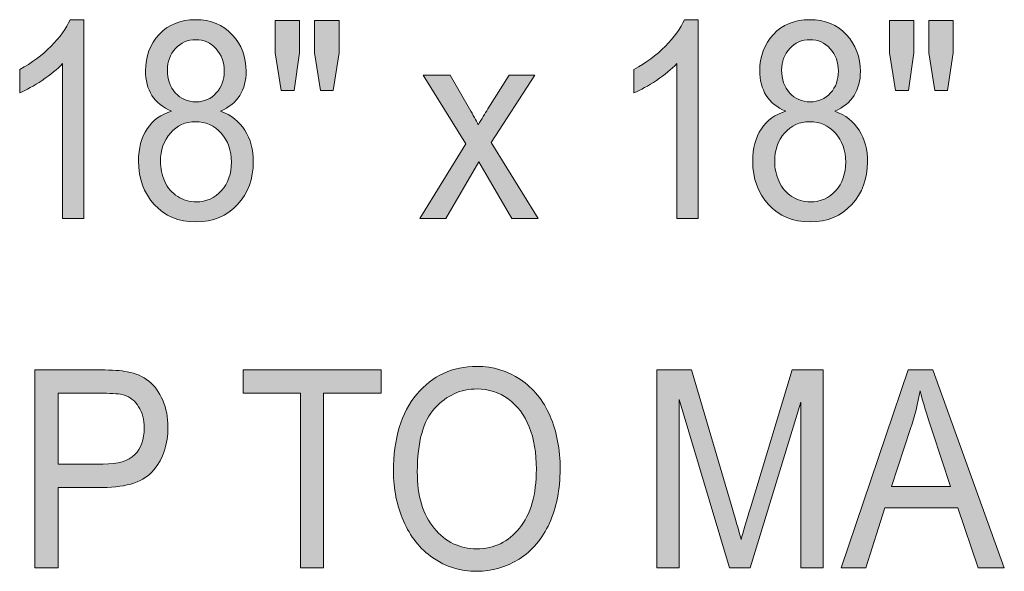
# Model space of a CAD drawing. Units: inches. Extents: x 0.3 to 8.2, y 0.3 to 10.7.
# Drawn here: x 4.8 to 5.3, y 3.6 to 3.9 of the extents above; entities that cross this region are included whole.
import ezdxf

# ---------------------------------------------------------------- set-up
doc = ezdxf.new("R2010")
doc.units = ezdxf.units.IN
doc.header["$MEASUREMENT"] = 0
doc.layers.add('Layer 1', color=7, linetype='Continuous')

# ---------------------------------------------------------------- blocks, each defined once
blk = doc.blocks.new('block 48')
at = {"layer": 'Layer 1', "true_color": 0xffffff}
h = blk.add_hatch(color=7, dxfattribs=at)
h.dxf.hatch_style = 2
edge = h.paths.add_edge_path()
edge.add_spline(control_points=[(4.8624, 3.75791), (4.8624, 3.75791), (4.8522, 3.75791), (4.8522, 3.75791), (4.8522, 3.75791), (4.8522, 3.8318), (4.8522, 3.8318), (4.84975, 3.82914), (4.84652, 3.82648), (4.84253, 3.82381), (4.83854, 3.82115), (4.83496, 3.81916), (4.83179, 3.81783), (4.83179, 3.81783), (4.83179, 3.82903), (4.83179, 3.82903), (4.8375, 3.83209), (4.84249, 3.83577), (4.84676, 3.84012), (4.85103, 3.84446), (4.85404, 3.84866), (4.85582, 3.85274), (4.85582, 3.85274), (4.8624, 3.85274), (4.8624, 3.85274), (4.8624, 3.85274), (4.8624, 3.75791), (4.8624, 3.75791)], knot_values=[0, 0, 0, 0, 1, 1, 1, 2, 2, 2, 3, 3, 3, 4, 4, 4, 5, 5, 5, 6, 6, 6, 7, 7, 7, 8, 8, 8, 9, 9, 9, 9], degree=3, periodic=1)
h = blk.add_hatch(color=7, dxfattribs=at)
h.dxf.hatch_style = 2
edge = h.paths.add_edge_path()
edge.add_spline(control_points=[(4.90424, 3.80912), (4.90001, 3.81089), (4.89688, 3.81341), (4.89483, 3.81666), (4.8928, 3.81993), (4.89178, 3.82384), (4.89178, 3.8284), (4.89178, 3.83526), (4.89395, 3.84104), (4.89829, 3.84572), (4.90264, 3.85041), (4.90842, 3.85274), (4.91564, 3.85274), (4.92289, 3.85274), (4.92874, 3.85036), (4.93316, 3.84557), (4.93758, 3.84077), (4.93979, 3.83495), (4.93979, 3.82807), (4.93979, 3.82369), (4.93877, 3.81988), (4.93675, 3.81664), (4.93473, 3.8134), (4.93167, 3.81089), (4.92754, 3.80912), (4.93264, 3.80724), (4.93654, 3.80419), (4.9392, 3.79998), (4.94187, 3.79578), (4.9432, 3.79074), (4.9432, 3.7849), (4.9432, 3.77683), (4.94067, 3.77005), (4.93566, 3.76454), (4.93062, 3.75905), (4.92402, 3.75629), (4.91581, 3.75629), (4.90761, 3.75629), (4.90099, 3.75906), (4.89597, 3.76458), (4.89094, 3.7701), (4.88843, 3.77698), (4.88843, 3.78522), (4.88843, 3.79137), (4.8898, 3.79651), (4.89254, 3.80066), (4.89528, 3.8048), (4.89918, 3.80763), (4.90424, 3.80912)], knot_values=[0, 0, 0, 0, 1, 1, 1, 2, 2, 2, 3, 3, 3, 4, 4, 4, 5, 5, 5, 6, 6, 6, 7, 7, 7, 8, 8, 8, 9, 9, 9, 10, 10, 10, 11, 11, 11, 12, 12, 12, 13, 13, 13, 14, 14, 14, 15, 15, 15, 16, 16, 16, 16], degree=3, periodic=1)
edge = h.paths.add_edge_path()
edge.add_spline(control_points=[(4.89891, 3.78516), (4.89891, 3.78186), (4.8996, 3.77866), (4.90099, 3.77557), (4.90237, 3.77247), (4.90442, 3.77007), (4.90713, 3.76838), (4.90986, 3.76668), (4.91279, 3.76583), (4.91592, 3.76583), (4.9208, 3.76583), (4.92482, 3.76762), (4.92801, 3.77119), (4.93118, 3.77475), (4.93277, 3.77928), (4.93277, 3.78478), (4.93277, 3.79036), (4.93113, 3.79498), (4.92786, 3.79862), (4.92459, 3.80227), (4.92049, 3.8041), (4.91558, 3.8041), (4.91078, 3.8041), (4.90681, 3.8023), (4.90365, 3.79869), (4.9005, 3.79508), (4.89891, 3.79057), (4.89891, 3.78516)], knot_values=[0, 0, 0, 0, 1, 1, 1, 2, 2, 2, 3, 3, 3, 4, 4, 4, 5, 5, 5, 6, 6, 6, 7, 7, 7, 8, 8, 8, 9, 9, 9, 9], degree=3, periodic=1)
edge = h.paths.add_edge_path()
edge.add_spline(control_points=[(4.90221, 3.82878), (4.90221, 3.82431), (4.90347, 3.82067), (4.90601, 3.81783), (4.90853, 3.815), (4.91182, 3.81357), (4.91587, 3.81357), (4.9198, 3.81357), (4.92301, 3.81498), (4.92554, 3.81779), (4.92805, 3.82061), (4.92931, 3.82406), (4.92931, 3.82814), (4.92931, 3.83238), (4.92801, 3.83596), (4.92542, 3.83887), (4.92282, 3.84176), (4.91961, 3.84321), (4.91576, 3.84321), (4.91187, 3.84321), (4.90862, 3.8418), (4.90606, 3.83896), (4.90348, 3.83613), (4.90221, 3.83274), (4.90221, 3.82878)], knot_values=[0, 0, 0, 0, 1, 1, 1, 2, 2, 2, 3, 3, 3, 4, 4, 4, 5, 5, 5, 6, 6, 6, 7, 7, 7, 8, 8, 8, 8], degree=3, periodic=1)
h = blk.add_hatch(color=7, dxfattribs=at)
h.dxf.hatch_style = 2
h.paths.add_polyline_path([(4.95646, 3.81892), (4.95363, 3.8369), (4.95363, 3.85236), (4.96525, 3.85236), (4.96525, 3.8369), (4.9627, 3.81892)])
h.paths.add_polyline_path([(4.97522, 3.81892), (4.97245, 3.8369), (4.97245, 3.85236), (4.98408, 3.85236), (4.98408, 3.8369), (4.98135, 3.81892)])
h = blk.add_hatch(color=7, dxfattribs=at)
h.dxf.hatch_style = 2
edge = h.paths.add_edge_path()
edge.add_spline(control_points=[(5.15533, 3.75791), (5.15533, 3.75791), (5.14513, 3.75791), (5.14513, 3.75791), (5.14513, 3.75791), (5.14513, 3.8318), (5.14513, 3.8318), (5.14267, 3.82914), (5.13944, 3.82648), (5.13546, 3.82381), (5.13147, 3.82115), (5.12789, 3.81916), (5.12472, 3.81783), (5.12472, 3.81783), (5.12472, 3.82903), (5.12472, 3.82903), (5.13043, 3.83209), (5.13542, 3.83577), (5.13969, 3.84012), (5.14396, 3.84446), (5.14697, 3.84866), (5.14875, 3.85274), (5.14875, 3.85274), (5.15533, 3.85274), (5.15533, 3.85274), (5.15533, 3.85274), (5.15533, 3.75791), (5.15533, 3.75791)], knot_values=[0, 0, 0, 0, 1, 1, 1, 2, 2, 2, 3, 3, 3, 4, 4, 4, 5, 5, 5, 6, 6, 6, 7, 7, 7, 8, 8, 8, 9, 9, 9, 9], degree=3, periodic=1)
h = blk.add_hatch(color=7, dxfattribs=at)
h.dxf.hatch_style = 2
edge = h.paths.add_edge_path()
edge.add_spline(control_points=[(5.19717, 3.80912), (5.19294, 3.81089), (5.18981, 3.81341), (5.18776, 3.81666), (5.18572, 3.81993), (5.18471, 3.82384), (5.18471, 3.8284), (5.18471, 3.83526), (5.18688, 3.84104), (5.19122, 3.84572), (5.19557, 3.85041), (5.20135, 3.85274), (5.20856, 3.85274), (5.21582, 3.85274), (5.22167, 3.85036), (5.22609, 3.84557), (5.23051, 3.84077), (5.23272, 3.83495), (5.23272, 3.82807), (5.23272, 3.82369), (5.2317, 3.81988), (5.22968, 3.81664), (5.22766, 3.8134), (5.2246, 3.81089), (5.22047, 3.80912), (5.22557, 3.80724), (5.22947, 3.80419), (5.23212, 3.79998), (5.2348, 3.79578), (5.23612, 3.79074), (5.23612, 3.7849), (5.23612, 3.77683), (5.2336, 3.77005), (5.22858, 3.76454), (5.22355, 3.75905), (5.21695, 3.75629), (5.20874, 3.75629), (5.20053, 3.75629), (5.19392, 3.75906), (5.1889, 3.76458), (5.18387, 3.7701), (5.18136, 3.77698), (5.18136, 3.78522), (5.18136, 3.79137), (5.18273, 3.79651), (5.18547, 3.80066), (5.18821, 3.8048), (5.19211, 3.80763), (5.19717, 3.80912)], knot_values=[0, 0, 0, 0, 1, 1, 1, 2, 2, 2, 3, 3, 3, 4, 4, 4, 5, 5, 5, 6, 6, 6, 7, 7, 7, 8, 8, 8, 9, 9, 9, 10, 10, 10, 11, 11, 11, 12, 12, 12, 13, 13, 13, 14, 14, 14, 15, 15, 15, 16, 16, 16, 16], degree=3, periodic=1)
edge = h.paths.add_edge_path()
edge.add_spline(control_points=[(5.19184, 3.78516), (5.19184, 3.78186), (5.19253, 3.77866), (5.19392, 3.77557), (5.1953, 3.77247), (5.19735, 3.77007), (5.20006, 3.76838), (5.20279, 3.76668), (5.20572, 3.76583), (5.20885, 3.76583), (5.21373, 3.76583), (5.21775, 3.76762), (5.22093, 3.77119), (5.22411, 3.77475), (5.22569, 3.77928), (5.22569, 3.78478), (5.22569, 3.79036), (5.22405, 3.79498), (5.22078, 3.79862), (5.21752, 3.80227), (5.21342, 3.8041), (5.20851, 3.8041), (5.20371, 3.8041), (5.19973, 3.8023), (5.19657, 3.79869), (5.19343, 3.79508), (5.19184, 3.79057), (5.19184, 3.78516)], knot_values=[0, 0, 0, 0, 1, 1, 1, 2, 2, 2, 3, 3, 3, 4, 4, 4, 5, 5, 5, 6, 6, 6, 7, 7, 7, 8, 8, 8, 9, 9, 9, 9], degree=3, periodic=1)
edge = h.paths.add_edge_path()
edge.add_spline(control_points=[(5.19514, 3.82878), (5.19514, 3.82431), (5.1964, 3.82067), (5.19893, 3.81783), (5.20146, 3.815), (5.20475, 3.81357), (5.20879, 3.81357), (5.21273, 3.81357), (5.21594, 3.81498), (5.21847, 3.81779), (5.22097, 3.82061), (5.22224, 3.82406), (5.22224, 3.82814), (5.22224, 3.83238), (5.22093, 3.83596), (5.21834, 3.83887), (5.21575, 3.84176), (5.21254, 3.84321), (5.20869, 3.84321), (5.20479, 3.84321), (5.20155, 3.8418), (5.19899, 3.83896), (5.19641, 3.83613), (5.19514, 3.83274), (5.19514, 3.82878)], knot_values=[0, 0, 0, 0, 1, 1, 1, 2, 2, 2, 3, 3, 3, 4, 4, 4, 5, 5, 5, 6, 6, 6, 7, 7, 7, 8, 8, 8, 8], degree=3, periodic=1)
h = blk.add_hatch(color=7, dxfattribs=at)
h.dxf.hatch_style = 2
h.paths.add_polyline_path([(5.24939, 3.81892), (5.24655, 3.8369), (5.24655, 3.85236), (5.25818, 3.85236), (5.25818, 3.8369), (5.25563, 3.81892)])
h.paths.add_polyline_path([(5.26815, 3.81892), (5.26538, 3.8369), (5.26538, 3.85236), (5.277, 3.85236), (5.277, 3.8369), (5.27428, 3.81892)])
h = blk.add_hatch(color=7, dxfattribs=at)
h.dxf.hatch_style = 2
edge = h.paths.add_edge_path()
edge.add_spline(control_points=[(5.02262, 3.75791), (5.02262, 3.75791), (5.04462, 3.79347), (5.04462, 3.79347), (5.04462, 3.79347), (5.02426, 3.82633), (5.02426, 3.82633), (5.02426, 3.82633), (5.03701, 3.82633), (5.03701, 3.82633), (5.03701, 3.82633), (5.04626, 3.81029), (5.04626, 3.81029), (5.048, 3.80724), (5.0494, 3.80469), (5.05046, 3.80263), (5.05212, 3.80546), (5.05366, 3.80797), (5.05505, 3.81015), (5.05505, 3.81015), (5.0652, 3.82633), (5.0652, 3.82633), (5.0652, 3.82633), (5.07739, 3.82633), (5.07739, 3.82633), (5.07739, 3.82633), (5.05659, 3.79412), (5.05659, 3.79412), (5.05659, 3.79412), (5.07898, 3.75791), (5.07898, 3.75791), (5.07898, 3.75791), (5.06645, 3.75791), (5.06645, 3.75791), (5.06645, 3.75791), (5.05409, 3.77917), (5.05409, 3.77917), (5.05409, 3.77917), (5.05079, 3.7849), (5.05079, 3.7849), (5.05079, 3.7849), (5.03498, 3.75791), (5.03498, 3.75791), (5.03498, 3.75791), (5.02262, 3.75791), (5.02262, 3.75791)], knot_values=[0, 0, 0, 0, 1, 1, 1, 2, 2, 2, 3, 3, 3, 4, 4, 4, 5, 5, 5, 6, 6, 6, 7, 7, 7, 8, 8, 8, 9, 9, 9, 10, 10, 10, 11, 11, 11, 12, 12, 12, 13, 13, 13, 14, 14, 14, 15, 15, 15, 15], degree=3, periodic=1)
h = blk.add_hatch(color=7, dxfattribs=at)
h.dxf.hatch_style = 2
edge = h.paths.add_edge_path()
edge.add_spline(control_points=[(5.01005, 3.63725), (5.01005, 3.65293), (5.01375, 3.66519), (5.02116, 3.67406), (5.02856, 3.68293), (5.03813, 3.68736), (5.04985, 3.68736), (5.05752, 3.68736), (5.06444, 3.68529), (5.0706, 3.68111), (5.07676, 3.67695), (5.08146, 3.67114), (5.08469, 3.6637), (5.08792, 3.65624), (5.08953, 3.64779), (5.08953, 3.63833), (5.08953, 3.62876), (5.08784, 3.6202), (5.08443, 3.61263), (5.08103, 3.60508), (5.07621, 3.59935), (5.06997, 3.59546), (5.06373, 3.59158), (5.05701, 3.58963), (5.04979, 3.58963), (5.04197, 3.58963), (5.03498, 3.59178), (5.02881, 3.59607), (5.02265, 3.60037), (5.01799, 3.60623), (5.01481, 3.61366), (5.01164, 3.62109), (5.01005, 3.62896), (5.01005, 3.63725)], knot_values=[0, 0, 0, 0, 1, 1, 1, 2, 2, 2, 3, 3, 3, 4, 4, 4, 5, 5, 5, 6, 6, 6, 7, 7, 7, 8, 8, 8, 9, 9, 9, 10, 10, 10, 11, 11, 11, 11], degree=3, periodic=1)
edge = h.paths.add_edge_path()
edge.add_spline(control_points=[(5.02139, 3.63704), (5.02139, 3.62566), (5.02407, 3.6167), (5.02946, 3.61015), (5.03486, 3.6036), (5.04161, 3.60033), (5.04974, 3.60033), (5.05801, 3.60033), (5.06482, 3.60364), (5.07018, 3.61024), (5.07552, 3.61686), (5.07819, 3.62625), (5.07819, 3.6384), (5.07819, 3.64609), (5.07705, 3.6528), (5.07476, 3.65854), (5.07248, 3.66427), (5.06913, 3.66871), (5.06472, 3.67188), (5.06033, 3.67504), (5.05538, 3.67661), (5.0499, 3.67661), (5.04211, 3.67661), (5.03541, 3.67357), (5.02981, 3.66749), (5.0242, 3.66142), (5.02139, 3.65127), (5.02139, 3.63704)], knot_values=[0, 0, 0, 0, 1, 1, 1, 2, 2, 2, 3, 3, 3, 4, 4, 4, 5, 5, 5, 6, 6, 6, 7, 7, 7, 8, 8, 8, 9, 9, 9, 9], degree=3, periodic=1)
h = blk.add_hatch(color=7, dxfattribs=at)
h.dxf.hatch_style = 2
edge = h.paths.add_edge_path()
edge.add_spline(control_points=[(4.83906, 3.59124), (4.83906, 3.59124), (4.83906, 3.6857), (4.83906, 3.6857), (4.83906, 3.6857), (4.87042, 3.6857), (4.87042, 3.6857), (4.87594, 3.6857), (4.88015, 3.6854), (4.88306, 3.68479), (4.88714, 3.68401), (4.89056, 3.68255), (4.89332, 3.68038), (4.89608, 3.67821), (4.8983, 3.67517), (4.89998, 3.67126), (4.90167, 3.66736), (4.90251, 3.66306), (4.90251, 3.65838), (4.90251, 3.65035), (4.90025, 3.64354), (4.89575, 3.63798), (4.89126, 3.63242), (4.88314, 3.62964), (4.87138, 3.62964), (4.87138, 3.62964), (4.85006, 3.62964), (4.85006, 3.62964), (4.85006, 3.62964), (4.85006, 3.59124), (4.85006, 3.59124), (4.85006, 3.59124), (4.83906, 3.59124), (4.83906, 3.59124)], knot_values=[0, 0, 0, 0, 1, 1, 1, 2, 2, 2, 3, 3, 3, 4, 4, 4, 5, 5, 5, 6, 6, 6, 7, 7, 7, 8, 8, 8, 9, 9, 9, 10, 10, 10, 11, 11, 11, 11], degree=3, periodic=1)
edge = h.paths.add_edge_path()
edge.add_spline(control_points=[(4.85006, 3.64079), (4.85006, 3.64079), (4.87155, 3.64079), (4.87155, 3.64079), (4.87865, 3.64079), (4.88369, 3.64229), (4.88669, 3.64529), (4.88968, 3.6483), (4.89117, 3.65253), (4.89117, 3.65799), (4.89117, 3.66195), (4.89029, 3.66532), (4.88852, 3.66813), (4.88677, 3.67095), (4.88445, 3.67281), (4.88158, 3.67371), (4.87973, 3.67426), (4.87632, 3.67455), (4.87132, 3.67455), (4.87132, 3.67455), (4.85006, 3.67455), (4.85006, 3.67455), (4.85006, 3.67455), (4.85006, 3.64079), (4.85006, 3.64079)], knot_values=[0, 0, 0, 0, 1, 1, 1, 2, 2, 2, 3, 3, 3, 4, 4, 4, 5, 5, 5, 6, 6, 6, 7, 7, 7, 8, 8, 8, 8], degree=3, periodic=1)
h = blk.add_hatch(color=7, dxfattribs=at)
h.dxf.hatch_style = 2
h.paths.add_polyline_path([(4.96573, 3.59124), (4.96573, 3.67455), (4.93834, 3.67455), (4.93834, 3.6857), (5.00422, 3.6857), (5.00422, 3.67455), (4.97671, 3.67455), (4.97671, 3.59124)])
h = blk.add_hatch(color=7, dxfattribs=at)
h.dxf.hatch_style = 2
edge = h.paths.add_edge_path()
edge.add_spline(control_points=[(5.13562, 3.59124), (5.13562, 3.59124), (5.13562, 3.6857), (5.13562, 3.6857), (5.13562, 3.6857), (5.15218, 3.6857), (5.15218, 3.6857), (5.15218, 3.6857), (5.17185, 3.61882), (5.17185, 3.61882), (5.17367, 3.61259), (5.17499, 3.60792), (5.17582, 3.60483), (5.17677, 3.60828), (5.17824, 3.61332), (5.18024, 3.61998), (5.18024, 3.61998), (5.20014, 3.6857), (5.20014, 3.6857), (5.20014, 3.6857), (5.21494, 3.6857), (5.21494, 3.6857), (5.21494, 3.6857), (5.21494, 3.59124), (5.21494, 3.59124), (5.21494, 3.59124), (5.20435, 3.59124), (5.20435, 3.59124), (5.20435, 3.59124), (5.20435, 3.67029), (5.20435, 3.67029), (5.20435, 3.67029), (5.18019, 3.59124), (5.18019, 3.59124), (5.18019, 3.59124), (5.17026, 3.59124), (5.17026, 3.59124), (5.17026, 3.59124), (5.14623, 3.67164), (5.14623, 3.67164), (5.14623, 3.67164), (5.14623, 3.59124), (5.14623, 3.59124), (5.14623, 3.59124), (5.13562, 3.59124), (5.13562, 3.59124)], knot_values=[0, 0, 0, 0, 1, 1, 1, 2, 2, 2, 3, 3, 3, 4, 4, 4, 5, 5, 5, 6, 6, 6, 7, 7, 7, 8, 8, 8, 9, 9, 9, 10, 10, 10, 11, 11, 11, 12, 12, 12, 13, 13, 13, 14, 14, 14, 15, 15, 15, 15], degree=3, periodic=1)
h = blk.add_hatch(color=7, dxfattribs=at)
h.dxf.hatch_style = 2
h.paths.add_polyline_path([(5.22355, 3.59124), (5.25548, 3.6857), (5.26732, 3.6857), (5.30134, 3.59124), (5.28882, 3.59124), (5.27912, 3.61985), (5.24437, 3.61985), (5.23524, 3.59124)])
edge = h.paths.add_edge_path()
edge.add_spline(control_points=[(5.24755, 3.63003), (5.24755, 3.63003), (5.27572, 3.63003), (5.27572, 3.63003), (5.27572, 3.63003), (5.26705, 3.65618), (5.26705, 3.65618), (5.26439, 3.66413), (5.26244, 3.67065), (5.26115, 3.67577), (5.26009, 3.66972), (5.2586, 3.6637), (5.25667, 3.65773), (5.25667, 3.65773), (5.24755, 3.63003), (5.24755, 3.63003)], knot_values=[0, 0, 0, 0, 1, 1, 1, 2, 2, 2, 3, 3, 3, 4, 4, 4, 5, 5, 5, 5], degree=3, periodic=1)
at = {"layer": 'Layer 1', "lineweight": 0}
for points in [[(4.95646, 3.81892), (4.95363, 3.8369), (4.95363, 3.85236), (4.96525, 3.85236), (4.96525, 3.8369), (4.9627, 3.81892), (4.95646, 3.81892)], [(4.97522, 3.81892), (4.97245, 3.8369), (4.97245, 3.85236), (4.98408, 3.85236), (4.98408, 3.8369), (4.98135, 3.81892), (4.97522, 3.81892)], [(5.24939, 3.81892), (5.24655, 3.8369), (5.24655, 3.85236), (5.25818, 3.85236), (5.25818, 3.8369), (5.25563, 3.81892), (5.24939, 3.81892)], [(5.26815, 3.81892), (5.26538, 3.8369), (5.26538, 3.85236), (5.277, 3.85236), (5.277, 3.8369), (5.27428, 3.81892), (5.26815, 3.81892)], [(4.96573, 3.59124), (4.96573, 3.67455), (4.93834, 3.67455), (4.93834, 3.6857), (5.00422, 3.6857), (5.00422, 3.67455), (4.97671, 3.67455), (4.97671, 3.59124), (4.96573, 3.59124)], [(5.22355, 3.59124), (5.25548, 3.6857), (5.26732, 3.6857), (5.30134, 3.59124), (5.28882, 3.59124), (5.27912, 3.61985), (5.24437, 3.61985), (5.23524, 3.59124), (5.22355, 3.59124)]]:
    blk.add_lwpolyline(points, dxfattribs=at)
for points, knots in [([(4.8624, 3.75791), (4.8624, 3.75791), (4.8522, 3.75791), (4.8522, 3.75791), (4.8522, 3.75791), (4.8522, 3.8318), (4.8522, 3.8318), (4.84975, 3.82914), (4.84652, 3.82648), (4.84253, 3.82381), (4.83854, 3.82115), (4.83496, 3.81916), (4.83179, 3.81783), (4.83179, 3.81783), (4.83179, 3.82903), (4.83179, 3.82903), (4.8375, 3.83209), (4.84249, 3.83577), (4.84676, 3.84012), (4.85103, 3.84446), (4.85404, 3.84866), (4.85582, 3.85274), (4.85582, 3.85274), (4.8624, 3.85274), (4.8624, 3.85274), (4.8624, 3.85274), (4.8624, 3.75791), (4.8624, 3.75791)], [0, 0, 0, 0, 1, 1, 1, 2, 2, 2, 3, 3, 3, 4, 4, 4, 5, 5, 5, 6, 6, 6, 7, 7, 7, 8, 8, 8, 9, 9, 9, 9]), ([(4.90424, 3.80912), (4.90001, 3.81089), (4.89688, 3.81341), (4.89483, 3.81666), (4.8928, 3.81993), (4.89178, 3.82384), (4.89178, 3.8284), (4.89178, 3.83526), (4.89395, 3.84104), (4.89829, 3.84572), (4.90264, 3.85041), (4.90842, 3.85274), (4.91564, 3.85274), (4.92289, 3.85274), (4.92874, 3.85036), (4.93316, 3.84557), (4.93758, 3.84077), (4.93979, 3.83495), (4.93979, 3.82807), (4.93979, 3.82369), (4.93877, 3.81988), (4.93675, 3.81664), (4.93473, 3.8134), (4.93167, 3.81089), (4.92754, 3.80912), (4.93264, 3.80724), (4.93654, 3.80419), (4.9392, 3.79998), (4.94187, 3.79578), (4.9432, 3.79074), (4.9432, 3.7849), (4.9432, 3.77683), (4.94067, 3.77005), (4.93566, 3.76454), (4.93062, 3.75905), (4.92402, 3.75629), (4.91581, 3.75629), (4.90761, 3.75629), (4.90099, 3.75906), (4.89597, 3.76458), (4.89094, 3.7701), (4.88843, 3.77698), (4.88843, 3.78522), (4.88843, 3.79137), (4.8898, 3.79651), (4.89254, 3.80066), (4.89528, 3.8048), (4.89918, 3.80763), (4.90424, 3.80912)], [0, 0, 0, 0, 1, 1, 1, 2, 2, 2, 3, 3, 3, 4, 4, 4, 5, 5, 5, 6, 6, 6, 7, 7, 7, 8, 8, 8, 9, 9, 9, 10, 10, 10, 11, 11, 11, 12, 12, 12, 13, 13, 13, 14, 14, 14, 15, 15, 15, 16, 16, 16, 16]), ([(5.15533, 3.75791), (5.15533, 3.75791), (5.14513, 3.75791), (5.14513, 3.75791), (5.14513, 3.75791), (5.14513, 3.8318), (5.14513, 3.8318), (5.14267, 3.82914), (5.13944, 3.82648), (5.13546, 3.82381), (5.13147, 3.82115), (5.12789, 3.81916), (5.12472, 3.81783), (5.12472, 3.81783), (5.12472, 3.82903), (5.12472, 3.82903), (5.13043, 3.83209), (5.13542, 3.83577), (5.13969, 3.84012), (5.14396, 3.84446), (5.14697, 3.84866), (5.14875, 3.85274), (5.14875, 3.85274), (5.15533, 3.85274), (5.15533, 3.85274), (5.15533, 3.85274), (5.15533, 3.75791), (5.15533, 3.75791)], [0, 0, 0, 0, 1, 1, 1, 2, 2, 2, 3, 3, 3, 4, 4, 4, 5, 5, 5, 6, 6, 6, 7, 7, 7, 8, 8, 8, 9, 9, 9, 9]), ([(5.19717, 3.80912), (5.19294, 3.81089), (5.18981, 3.81341), (5.18776, 3.81666), (5.18572, 3.81993), (5.18471, 3.82384), (5.18471, 3.8284), (5.18471, 3.83526), (5.18688, 3.84104), (5.19122, 3.84572), (5.19557, 3.85041), (5.20135, 3.85274), (5.20856, 3.85274), (5.21582, 3.85274), (5.22167, 3.85036), (5.22609, 3.84557), (5.23051, 3.84077), (5.23272, 3.83495), (5.23272, 3.82807), (5.23272, 3.82369), (5.2317, 3.81988), (5.22968, 3.81664), (5.22766, 3.8134), (5.2246, 3.81089), (5.22047, 3.80912), (5.22557, 3.80724), (5.22947, 3.80419), (5.23212, 3.79998), (5.2348, 3.79578), (5.23612, 3.79074), (5.23612, 3.7849), (5.23612, 3.77683), (5.2336, 3.77005), (5.22858, 3.76454), (5.22355, 3.75905), (5.21695, 3.75629), (5.20874, 3.75629), (5.20053, 3.75629), (5.19392, 3.75906), (5.1889, 3.76458), (5.18387, 3.7701), (5.18136, 3.77698), (5.18136, 3.78522), (5.18136, 3.79137), (5.18273, 3.79651), (5.18547, 3.80066), (5.18821, 3.8048), (5.19211, 3.80763), (5.19717, 3.80912)], [0, 0, 0, 0, 1, 1, 1, 2, 2, 2, 3, 3, 3, 4, 4, 4, 5, 5, 5, 6, 6, 6, 7, 7, 7, 8, 8, 8, 9, 9, 9, 10, 10, 10, 11, 11, 11, 12, 12, 12, 13, 13, 13, 14, 14, 14, 15, 15, 15, 16, 16, 16, 16]), ([(4.90221, 3.82878), (4.90221, 3.82431), (4.90347, 3.82067), (4.90601, 3.81783), (4.90853, 3.815), (4.91182, 3.81357), (4.91587, 3.81357), (4.9198, 3.81357), (4.92301, 3.81498), (4.92554, 3.81779), (4.92805, 3.82061), (4.92931, 3.82406), (4.92931, 3.82814), (4.92931, 3.83238), (4.92801, 3.83596), (4.92542, 3.83887), (4.92282, 3.84176), (4.91961, 3.84321), (4.91576, 3.84321), (4.91187, 3.84321), (4.90862, 3.8418), (4.90606, 3.83896), (4.90348, 3.83613), (4.90221, 3.83274), (4.90221, 3.82878)], [0, 0, 0, 0, 1, 1, 1, 2, 2, 2, 3, 3, 3, 4, 4, 4, 5, 5, 5, 6, 6, 6, 7, 7, 7, 8, 8, 8, 8]), ([(5.19514, 3.82878), (5.19514, 3.82431), (5.1964, 3.82067), (5.19893, 3.81783), (5.20146, 3.815), (5.20475, 3.81357), (5.20879, 3.81357), (5.21273, 3.81357), (5.21594, 3.81498), (5.21847, 3.81779), (5.22097, 3.82061), (5.22224, 3.82406), (5.22224, 3.82814), (5.22224, 3.83238), (5.22093, 3.83596), (5.21834, 3.83887), (5.21575, 3.84176), (5.21254, 3.84321), (5.20869, 3.84321), (5.20479, 3.84321), (5.20155, 3.8418), (5.19899, 3.83896), (5.19641, 3.83613), (5.19514, 3.83274), (5.19514, 3.82878)], [0, 0, 0, 0, 1, 1, 1, 2, 2, 2, 3, 3, 3, 4, 4, 4, 5, 5, 5, 6, 6, 6, 7, 7, 7, 8, 8, 8, 8]), ([(5.02262, 3.75791), (5.02262, 3.75791), (5.04462, 3.79347), (5.04462, 3.79347), (5.04462, 3.79347), (5.02426, 3.82633), (5.02426, 3.82633), (5.02426, 3.82633), (5.03701, 3.82633), (5.03701, 3.82633), (5.03701, 3.82633), (5.04626, 3.81029), (5.04626, 3.81029), (5.048, 3.80724), (5.0494, 3.80469), (5.05046, 3.80263), (5.05212, 3.80546), (5.05366, 3.80797), (5.05505, 3.81015), (5.05505, 3.81015), (5.0652, 3.82633), (5.0652, 3.82633), (5.0652, 3.82633), (5.07739, 3.82633), (5.07739, 3.82633), (5.07739, 3.82633), (5.05659, 3.79412), (5.05659, 3.79412), (5.05659, 3.79412), (5.07898, 3.75791), (5.07898, 3.75791), (5.07898, 3.75791), (5.06645, 3.75791), (5.06645, 3.75791), (5.06645, 3.75791), (5.05409, 3.77917), (5.05409, 3.77917), (5.05409, 3.77917), (5.05079, 3.7849), (5.05079, 3.7849), (5.05079, 3.7849), (5.03498, 3.75791), (5.03498, 3.75791), (5.03498, 3.75791), (5.02262, 3.75791), (5.02262, 3.75791)], [0, 0, 0, 0, 1, 1, 1, 2, 2, 2, 3, 3, 3, 4, 4, 4, 5, 5, 5, 6, 6, 6, 7, 7, 7, 8, 8, 8, 9, 9, 9, 10, 10, 10, 11, 11, 11, 12, 12, 12, 13, 13, 13, 14, 14, 14, 15, 15, 15, 15]), ([(4.89891, 3.78516), (4.89891, 3.78186), (4.8996, 3.77866), (4.90099, 3.77557), (4.90237, 3.77247), (4.90442, 3.77007), (4.90713, 3.76838), (4.90986, 3.76668), (4.91279, 3.76583), (4.91592, 3.76583), (4.9208, 3.76583), (4.92482, 3.76762), (4.92801, 3.77119), (4.93118, 3.77475), (4.93277, 3.77928), (4.93277, 3.78478), (4.93277, 3.79036), (4.93113, 3.79498), (4.92786, 3.79862), (4.92459, 3.80227), (4.92049, 3.8041), (4.91558, 3.8041), (4.91078, 3.8041), (4.90681, 3.8023), (4.90365, 3.79869), (4.9005, 3.79508), (4.89891, 3.79057), (4.89891, 3.78516)], [0, 0, 0, 0, 1, 1, 1, 2, 2, 2, 3, 3, 3, 4, 4, 4, 5, 5, 5, 6, 6, 6, 7, 7, 7, 8, 8, 8, 9, 9, 9, 9]), ([(5.19184, 3.78516), (5.19184, 3.78186), (5.19253, 3.77866), (5.19392, 3.77557), (5.1953, 3.77247), (5.19735, 3.77007), (5.20006, 3.76838), (5.20279, 3.76668), (5.20572, 3.76583), (5.20885, 3.76583), (5.21373, 3.76583), (5.21775, 3.76762), (5.22093, 3.77119), (5.22411, 3.77475), (5.22569, 3.77928), (5.22569, 3.78478), (5.22569, 3.79036), (5.22405, 3.79498), (5.22078, 3.79862), (5.21752, 3.80227), (5.21342, 3.8041), (5.20851, 3.8041), (5.20371, 3.8041), (5.19973, 3.8023), (5.19657, 3.79869), (5.19343, 3.79508), (5.19184, 3.79057), (5.19184, 3.78516)], [0, 0, 0, 0, 1, 1, 1, 2, 2, 2, 3, 3, 3, 4, 4, 4, 5, 5, 5, 6, 6, 6, 7, 7, 7, 8, 8, 8, 9, 9, 9, 9]), ([(5.01005, 3.63725), (5.01005, 3.65293), (5.01375, 3.66519), (5.02116, 3.67406), (5.02856, 3.68293), (5.03813, 3.68736), (5.04985, 3.68736), (5.05752, 3.68736), (5.06444, 3.68529), (5.0706, 3.68111), (5.07676, 3.67695), (5.08146, 3.67114), (5.08469, 3.6637), (5.08792, 3.65624), (5.08953, 3.64779), (5.08953, 3.63833), (5.08953, 3.62876), (5.08784, 3.6202), (5.08443, 3.61263), (5.08103, 3.60508), (5.07621, 3.59935), (5.06997, 3.59546), (5.06373, 3.59158), (5.05701, 3.58963), (5.04979, 3.58963), (5.04197, 3.58963), (5.03498, 3.59178), (5.02881, 3.59607), (5.02265, 3.60037), (5.01799, 3.60623), (5.01481, 3.61366), (5.01164, 3.62109), (5.01005, 3.62896), (5.01005, 3.63725)], [0, 0, 0, 0, 1, 1, 1, 2, 2, 2, 3, 3, 3, 4, 4, 4, 5, 5, 5, 6, 6, 6, 7, 7, 7, 8, 8, 8, 9, 9, 9, 10, 10, 10, 11, 11, 11, 11]), ([(4.83906, 3.59124), (4.83906, 3.59124), (4.83906, 3.6857), (4.83906, 3.6857), (4.83906, 3.6857), (4.87042, 3.6857), (4.87042, 3.6857), (4.87594, 3.6857), (4.88015, 3.6854), (4.88306, 3.68479), (4.88714, 3.68401), (4.89056, 3.68255), (4.89332, 3.68038), (4.89608, 3.67821), (4.8983, 3.67517), (4.89998, 3.67126), (4.90167, 3.66736), (4.90251, 3.66306), (4.90251, 3.65838), (4.90251, 3.65035), (4.90025, 3.64354), (4.89575, 3.63798), (4.89126, 3.63242), (4.88314, 3.62964), (4.87138, 3.62964), (4.87138, 3.62964), (4.85006, 3.62964), (4.85006, 3.62964), (4.85006, 3.62964), (4.85006, 3.59124), (4.85006, 3.59124), (4.85006, 3.59124), (4.83906, 3.59124), (4.83906, 3.59124)], [0, 0, 0, 0, 1, 1, 1, 2, 2, 2, 3, 3, 3, 4, 4, 4, 5, 5, 5, 6, 6, 6, 7, 7, 7, 8, 8, 8, 9, 9, 9, 10, 10, 10, 11, 11, 11, 11]), ([(5.13562, 3.59124), (5.13562, 3.59124), (5.13562, 3.6857), (5.13562, 3.6857), (5.13562, 3.6857), (5.15218, 3.6857), (5.15218, 3.6857), (5.15218, 3.6857), (5.17185, 3.61882), (5.17185, 3.61882), (5.17367, 3.61259), (5.17499, 3.60792), (5.17582, 3.60483), (5.17677, 3.60828), (5.17824, 3.61332), (5.18024, 3.61998), (5.18024, 3.61998), (5.20014, 3.6857), (5.20014, 3.6857), (5.20014, 3.6857), (5.21494, 3.6857), (5.21494, 3.6857), (5.21494, 3.6857), (5.21494, 3.59124), (5.21494, 3.59124), (5.21494, 3.59124), (5.20435, 3.59124), (5.20435, 3.59124), (5.20435, 3.59124), (5.20435, 3.67029), (5.20435, 3.67029), (5.20435, 3.67029), (5.18019, 3.59124), (5.18019, 3.59124), (5.18019, 3.59124), (5.17026, 3.59124), (5.17026, 3.59124), (5.17026, 3.59124), (5.14623, 3.67164), (5.14623, 3.67164), (5.14623, 3.67164), (5.14623, 3.59124), (5.14623, 3.59124), (5.14623, 3.59124), (5.13562, 3.59124), (5.13562, 3.59124)], [0, 0, 0, 0, 1, 1, 1, 2, 2, 2, 3, 3, 3, 4, 4, 4, 5, 5, 5, 6, 6, 6, 7, 7, 7, 8, 8, 8, 9, 9, 9, 10, 10, 10, 11, 11, 11, 12, 12, 12, 13, 13, 13, 14, 14, 14, 15, 15, 15, 15]), ([(5.02139, 3.63704), (5.02139, 3.62566), (5.02407, 3.6167), (5.02946, 3.61015), (5.03486, 3.6036), (5.04161, 3.60033), (5.04974, 3.60033), (5.05801, 3.60033), (5.06482, 3.60364), (5.07018, 3.61024), (5.07552, 3.61686), (5.07819, 3.62625), (5.07819, 3.6384), (5.07819, 3.64609), (5.07705, 3.6528), (5.07476, 3.65854), (5.07248, 3.66427), (5.06913, 3.66871), (5.06472, 3.67188), (5.06033, 3.67504), (5.05538, 3.67661), (5.0499, 3.67661), (5.04211, 3.67661), (5.03541, 3.67357), (5.02981, 3.66749), (5.0242, 3.66142), (5.02139, 3.65127), (5.02139, 3.63704)], [0, 0, 0, 0, 1, 1, 1, 2, 2, 2, 3, 3, 3, 4, 4, 4, 5, 5, 5, 6, 6, 6, 7, 7, 7, 8, 8, 8, 9, 9, 9, 9]), ([(4.85006, 3.64079), (4.85006, 3.64079), (4.87155, 3.64079), (4.87155, 3.64079), (4.87865, 3.64079), (4.88369, 3.64229), (4.88669, 3.64529), (4.88968, 3.6483), (4.89117, 3.65253), (4.89117, 3.65799), (4.89117, 3.66195), (4.89029, 3.66532), (4.88852, 3.66813), (4.88677, 3.67095), (4.88445, 3.67281), (4.88158, 3.67371), (4.87973, 3.67426), (4.87632, 3.67455), (4.87132, 3.67455), (4.87132, 3.67455), (4.85006, 3.67455), (4.85006, 3.67455), (4.85006, 3.67455), (4.85006, 3.64079), (4.85006, 3.64079)], [0, 0, 0, 0, 1, 1, 1, 2, 2, 2, 3, 3, 3, 4, 4, 4, 5, 5, 5, 6, 6, 6, 7, 7, 7, 8, 8, 8, 8]), ([(5.24755, 3.63003), (5.24755, 3.63003), (5.27572, 3.63003), (5.27572, 3.63003), (5.27572, 3.63003), (5.26705, 3.65618), (5.26705, 3.65618), (5.26439, 3.66413), (5.26244, 3.67065), (5.26115, 3.67577), (5.26009, 3.66972), (5.2586, 3.6637), (5.25667, 3.65773), (5.25667, 3.65773), (5.24755, 3.63003), (5.24755, 3.63003)], [0, 0, 0, 0, 1, 1, 1, 2, 2, 2, 3, 3, 3, 4, 4, 4, 5, 5, 5, 5])]:
    blk.add_open_spline(points, degree=3, knots=knots, dxfattribs=at)

msp = doc.modelspace()

# ---------------------------------------------------------------- block references
at = {"layer": 'Layer 1'}
msp.add_blockref('block 48', (0, 0), dxfattribs=at)

doc.saveas('drawing.dxf')
